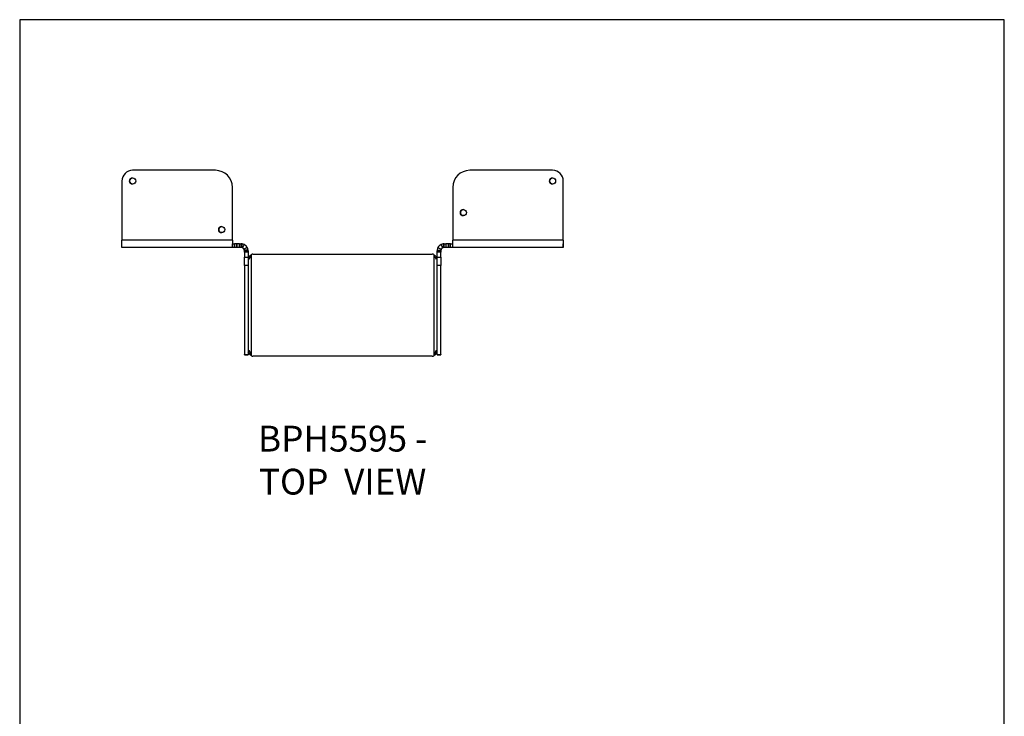
# Model space of a CAD drawing. Units: millimetres. Extents: x -1617 to -882, y -827 to 212.
# Drawn here: x -1617 to -882, y -308 to 212 of the extents above; entities that cross this region are included whole.
import ezdxf

# ---------------------------------------------------------------- set-up
doc = ezdxf.new("R2010")
doc.units = ezdxf.units.MM
doc.header["$MEASUREMENT"] = 0
doc.layers.get('0').update_dxf_attribs({"linetype": 'CONTINUOUS'})
doc.layers.get('Defpoints').update_dxf_attribs({"linetype": 'CONTINUOUS'})
doc.layers.add('OBJ', color=179, linetype='CONTINUOUS')
doc.styles.add('SLDTEXTSTYLE0', font='TXT', dxfattribs={"width": 0.605})

msp = doc.modelspace()

# ---------------------------------------------------------------- linework, layer by layer
at = {"color": 7, "linetype": 'Continuous', "lineweight": 25}
for p, q in [((-1471.10113285, 99.74291004), (-1532.91267132, 99.74291004)), ((-1471.10113285, 99.74291004), (-1471.101085, 99.74291004)), ((-1219.45074824, 99.74291004), (-1281.26228671, 99.74291004)), ((-1219.45074824, 99.74291004), (-1219.45070039, 99.74291004)), ((-1540.90882516, 91.74675619), (-1540.90882516, 47.54579465)), ((-1211.4545944, 47.54579465), (-1211.4545944, 91.74675619)), ((-1211.45454655, 91.74675619), (-1211.4545944, 91.74675619)), ((-1211.45454655, 47.54579465), (-1211.45454655, 91.74675619)), ((-1458.40882516, 47.54579465), (-1458.40882516, 87.05060235)), ((-1458.40877731, 87.05060235), (-1458.40882516, 87.05060235)), ((-1458.40877731, 47.54579465), (-1458.40877731, 87.05060235)), ((-1293.9545944, 87.05060235), (-1293.9545944, 47.54579465)), ((-1458.40882516, 47.54579465), (-1540.90882516, 47.54579465)), ((-1458.40877731, 47.54579465), (-1458.40882516, 47.54579465)), ((-1458.40873301, 45.00733312), (-1458.40873301, 42.26579465)), ((-1458.40847269, 45.00733312), (-1458.40873301, 45.00733312)), ((-1458.40847269, 42.26579465), (-1458.40847269, 45.00733312)), ((-1458.40847269, 45.00733312), (-1456.82190654, 45.00733312)), ((-1456.82190654, 45.00733312), (-1456.82190654, 42.26579465)), ((-1455.23539023, 45.00733312), (-1456.82190654, 45.00733312)), ((-1455.23539023, 42.26579465), (-1455.23539023, 45.00733312)), ((-1455.23539023, 45.00733312), (-1455.23534593, 45.00733312)), ((-1455.23534593, 45.00733312), (-1455.23534593, 42.26579465)), ((-1453.16147725, 45.00733312), (-1455.23534593, 45.00733312)), ((-1453.16147725, 42.26579465), (-1453.16147725, 45.00733312)), ((-1453.16147725, 45.00733312), (-1452.06229116, 45.00733312)), ((-1452.06229116, 45.00733312), (-1452.06229116, 42.26579465)), ((-1451.26703745, 44.9471005), (-1451.67995765, 42.23683667)), ((-1449.609988, 44.4032939), (-1450.88329926, 41.97539118)), ((-1302.75267124, 44.4032939), (-1301.47935998, 41.97539118)), ((-1301.09562178, 44.9471005), (-1300.68270159, 42.23683667)), ((-1300.30036808, 42.26579465), (-1300.30036808, 45.00733312)), ((-1300.30036808, 45.00733312), (-1299.20118199, 45.00733312)), ((-1299.20118199, 45.00733312), (-1299.20118199, 42.26579465)), ((-1297.12731331, 45.00733312), (-1299.20118199, 45.00733312)), ((-1297.12731331, 42.26579465), (-1297.12731331, 45.00733312)), ((-1297.12731331, 45.00733312), (-1297.12726901, 45.00733312)), ((-1297.12726901, 45.00733312), (-1297.12726901, 42.26579465)), ((-1295.5407527, 45.00733312), (-1297.12726901, 45.00733312)), ((-1295.5407527, 42.26579465), (-1295.5407527, 45.00733312)), ((-1295.5407527, 45.00733312), (-1293.95458305, 45.00733312)), ((-1211.4545944, 47.54579465), (-1293.9545944, 47.54579465)), ((-1211.45454655, 47.54579465), (-1211.4545944, 47.54579465)), ((-1211.45450225, 45.00733312), (-1211.45450225, 42.26579465)), ((-1211.45424326, 45.00733312), (-1211.45450225, 45.00733312)), ((-1211.45424326, 42.26579465), (-1211.45424326, 45.00733312)), ((-1458.40873301, 42.26579465), (-1540.90873301, 42.26579465)), ((-1458.40847269, 42.26579465), (-1458.40873301, 42.26579465)), ((-1456.82190654, 42.26579465), (-1458.40847269, 42.26579465)), ((-1455.23539023, 42.26579465), (-1456.82190654, 42.26579465)), ((-1455.23534593, 42.26579465), (-1455.23539023, 42.26579465)), ((-1453.16147725, 42.26579465), (-1455.23534593, 42.26579465)), ((-1452.06229116, 42.26579465), (-1453.16147725, 42.26579465)), ((-1447.38633038, 42.17963627), (-1449.81423309, 40.90632502)), ((-1446.84252377, 40.52258682), (-1449.55278761, 40.10966663)), ((-1449.52382962, 38.62814703), (-1449.52382962, 39.72733312)), ((-1449.52382962, 39.72733312), (-1446.78229116, 39.72733312)), ((-1446.78229116, 38.62814703), (-1449.52382962, 38.62814703)), ((-1449.52382962, 38.62814703), (-1449.52382962, 34.87848683)), ((-1446.78229116, 39.72733312), (-1446.78229116, 38.62814703)), ((-1446.78229116, 38.62814703), (-1446.78229116, 34.87848683)), ((-1444.24382962, -38.58339205), (-1444.24382962, 36.83951104)), ((-1443.14464599, 37.18891943), (-1443.14464599, 37.18887158)), ((-1443.14464599, 37.18891943), (-1309.21801325, 37.18891943)), ((-1443.14464599, 37.18887158), (-1309.21801325, 37.18887158)), ((-1309.21801325, 37.18887158), (-1309.21801325, 37.18891943)), ((-1308.11882962, 36.83951104), (-1308.11882962, -38.58339242)), ((-1305.58036808, 38.62814703), (-1305.58036808, 39.72733312)), ((-1305.58036808, 39.72733312), (-1302.83882962, 39.72733312)), ((-1302.83882962, 38.62814703), (-1305.58036808, 38.62814703)), ((-1305.58036808, 34.87850224), (-1305.58036808, 38.62814703)), ((-1305.52013547, 40.52258682), (-1302.80987163, 40.10966663)), ((-1304.97632886, 42.17963627), (-1302.54842615, 40.90632502)), ((-1302.83882962, 39.72733312), (-1302.83882962, 38.62814703)), ((-1302.83882962, 34.87850224), (-1302.83882962, 38.62814703)), ((-1299.20118199, 42.26579465), (-1300.30036808, 42.26579465)), ((-1297.12731331, 42.26579465), (-1299.20118199, 42.26579465)), ((-1297.12726901, 42.26579465), (-1297.12731331, 42.26579465)), ((-1295.5407527, 42.26579465), (-1297.12726901, 42.26579465)), ((-1293.95424193, 42.26579465), (-1295.5407527, 42.26579465)), ((-1211.45450225, 42.26579465), (-1293.95450225, 42.26579465)), ((-1211.45424326, 42.26579465), (-1211.45450225, 42.26579465)), ((-1449.52382962, 34.87848683), (-1446.78229116, 34.87848683)), ((-1449.52382962, 28.81937422), (-1449.52382962, 34.87848683)), ((-1446.78229116, 34.87848683), (-1446.78229116, 28.81937422)), ((-1446.51972588, 34.37020748), (-1445.03908421, 36.2369985)), ((-1445.42281924, 34.14775752), (-1446.49189585, 34.1477931)), ((-1444.62616356, 36.23695119), (-1445.03908421, 36.2369985)), ((-1307.73649568, 36.23695119), (-1307.32357503, 36.2369985)), ((-1306.93984, 34.14775752), (-1305.87076339, 34.1477931)), ((-1305.58036808, 34.87850224), (-1302.83882962, 34.87850224)), ((-1305.58036808, 28.81938368), (-1305.58036808, 34.87850224)), ((-1302.83882962, 34.87850224), (-1302.83882962, 28.81938368)), ((-1446.78229116, 28.81937422), (-1449.52382962, 28.81937422)), ((-1449.52382962, 28.81937422), (-1449.52382962, -37.73747178)), ((-1446.78229116, 28.81937422), (-1446.78229116, -37.73747178)), ((-1302.83882962, 28.81938368), (-1305.58036808, 28.81938368)), ((-1305.58036808, -37.73748622), (-1305.58036808, 28.81938368)), ((-1302.83882962, -37.73748622), (-1302.83882962, 28.81938368)), ((-1445.02131474, -37.95560318), (-1446.56623637, -35.83623851)), ((-1445.46361406, -35.54168771), (-1446.49071064, -35.54165499)), ((-1305.79642342, -35.83624221), (-1307.34134428, -37.95560382)), ((-1306.89904563, -35.54169223), (-1305.87181414, -35.5416595)), ((-1449.52382962, -37.73747178), (-1446.78229116, -37.73747178)), ((-1449.52382962, -37.82358415), (-1449.52382962, -37.73747178)), ((-1449.52382962, -37.82358415), (-1446.78229116, -37.82358415)), ((-1446.78229116, -37.73747178), (-1446.78229116, -37.82358415)), ((-1444.61762054, -37.95565051), (-1445.02131474, -37.95560318)), ((-1309.26222041, -38.96497458), (-1443.10043834, -38.96497458)), ((-1307.74503859, -37.95565114), (-1307.34134428, -37.95560382)), ((-1305.58036808, -37.73748622), (-1302.83882962, -37.73748622)), ((-1305.58036808, -37.82359681), (-1305.58036808, -37.73748622)), ((-1305.58036808, -37.82359681), (-1302.83882962, -37.82359681)), ((-1302.83882962, -37.73748622), (-1302.83882962, -37.82359681))]:
    msp.add_line(p, q, dxfattribs=at)
at = {"color": 7, "linetype": 'Continuous', "lineweight": 25, "flags": 128}
for points in [[(-1540.90873301, 42.26579465), (-1540.90875099, 42.36724837), (-1540.90876827, 42.66771072), (-1540.90878421, 43.1556351), (-1540.90879817, 43.81227085), (-1540.90880963, 44.61238382), (-1540.90881815, 45.52522613), (-1540.90882339, 46.51571775), (-1540.90882516, 47.54579465)], [(-1458.40882516, 47.54579465), (-1458.40882339, 46.51571775), (-1458.40881815, 45.52522613), (-1458.40880963, 44.61238382), (-1458.40879817, 43.81227085), (-1458.40878421, 43.1556351), (-1458.40876827, 42.66771072), (-1458.40875099, 42.36724837), (-1458.40873301, 42.26579465)], [(-1458.40877731, 47.54579465), (-1458.40877646, 47.05056537), (-1458.40877394, 46.57436748), (-1458.40876985, 46.13550099), (-1458.40876434, 45.75083129), (-1458.40875762, 45.43514102), (-1458.40874996, 45.20056199), (-1458.40874165, 45.05610894), (-1458.40873301, 45.00733312)], [(-1293.95450225, 42.26579465), (-1293.95452022, 42.36724837), (-1293.95453751, 42.66771072), (-1293.95455344, 43.1556351), (-1293.95456741, 43.81227085), (-1293.95457887, 44.61238382), (-1293.95458738, 45.52522613), (-1293.95459263, 46.51571775), (-1293.9545944, 47.54579465)], [(-1211.4545944, 47.54579465), (-1211.45459263, 46.51571775), (-1211.45458738, 45.52522613), (-1211.45457887, 44.61238382), (-1211.45456741, 43.81227085), (-1211.45455344, 43.1556351), (-1211.45453751, 42.66771072), (-1211.45452022, 42.36724837), (-1211.45450225, 42.26579465)], [(-1211.45454655, 47.54579465), (-1211.4545457, 47.05056537), (-1211.45454318, 46.57436748), (-1211.45453908, 46.13550099), (-1211.45453357, 45.75083129), (-1211.45452686, 45.43514102), (-1211.4545192, 45.20056199), (-1211.45451089, 45.05610894), (-1211.45450225, 45.00733312)]]:
    msp.add_lwpolyline(points, dxfattribs=at)
at = {"color": 7, "linetype": 'Continuous', "lineweight": 25}
for centre in [(-1532.91267132, 91.74675619), (-1219.45074824, 91.74675619), (-1285.95844055, 68.23425619), (-1466.40497901, 55.5419485)]:
    msp.add_circle(centre, 2.28461538, dxfattribs=at)
for centre, radius, start, end in [((-1532.91267132, 91.74675619), 7.99615385, 90, 180), ((-1471.10113285, 87.05060235), 12.69230769, 0, 90), ((-1471.101085, 87.05060235), 12.69230769, 0, 90), ((-1281.26228671, 87.05060235), 12.69230769, 90, 180), ((-1219.45074824, 91.74675619), 7.99615385, 0, 90), ((-1219.45070039, 91.74675619), 7.99615385, 0, 90), ((-1532.91262347, 91.74675619), 2.28461538, 90.0000000117, 180), ((-1532.91262347, 91.74675619), 2.28461538, 180, 270.0000000117), ((-1219.45070039, 91.74675619), 2.28461538, 90.0000000117, 180), ((-1219.45070039, 91.74675619), 2.28461538, 180, 270.0000000117), ((-1285.95839271, 68.23425619), 2.28461538, 90.0000000117, 180), ((-1285.95839271, 68.23425619), 2.28461538, 180, 270.0000000117), ((-1466.40493116, 55.5419485), 2.28461538, 90.0000000117, 180), ((-1466.40493116, 55.5419485), 2.28461538, 180, 270.0000000117), ((-1443.14464599, 35.28507327), 1.90384615, 90, 125.2642989401), ((-1443.14464599, 35.28502542), 1.90384615, 90, 125.2642989401), ((-1309.21801325, 35.28507327), 1.90384615, 54.7357010599, 90), ((-1309.21801325, 35.28502542), 1.90384615, 54.7357010599, 90), ((-1443.10043834, -37.06112842), 1.90384615, 233.0893285165, 270), ((-1309.26222041, -37.06112842), 1.90384615, 270, 306.9106529818)]:
    msp.add_arc(centre, radius, start, end, dxfattribs=at)
for points in [[(-1451.26703745, 44.9471005), (-1451.53010172, 44.98717946), (-1451.79619131, 45.00733312), (-1452.06229116, 45.00733312)], [(-1449.609988, 44.4032939), (-1450.12725976, 44.67457658), (-1450.68960784, 44.85912665), (-1451.26703745, 44.9471005)], [(-1301.09562178, 44.9471005), (-1301.6730514, 44.85912665), (-1302.23539948, 44.67457658), (-1302.75267124, 44.4032939)], [(-1300.30036808, 45.00733312), (-1300.56646793, 45.00733312), (-1300.83255752, 44.98717946), (-1301.09562178, 44.9471005)], [(-1451.67995765, 42.23683667), (-1451.80642959, 42.2561052), (-1451.93435982, 42.26579465), (-1452.06229116, 42.26579465)], [(-1450.88329926, 41.97539118), (-1451.13195202, 42.10579689), (-1451.40238697, 42.1945476), (-1451.67995765, 42.23683667)], [(-1449.55278761, 40.10966663), (-1449.59507668, 40.3872373), (-1449.68382739, 40.65767225), (-1449.81423309, 40.90632502)], [(-1449.52382962, 39.72733312), (-1449.52382962, 39.85526446), (-1449.53351907, 39.98319469), (-1449.55278761, 40.10966663)], [(-1446.84252377, 40.52258682), (-1446.93049763, 41.10001644), (-1447.1150477, 41.66236451), (-1447.38633038, 42.17963627)], [(-1446.78229116, 39.72733312), (-1446.78229116, 39.99343297), (-1446.80244482, 40.25952255), (-1446.84252377, 40.52258682)], [(-1444.62616356, 36.23695119), (-1444.51623677, 36.47709919), (-1444.38852902, 36.67791638), (-1444.24382962, 36.83951104)], [(-1308.11882962, 36.83951104), (-1307.97413015, 36.67791624), (-1307.8464224, 36.47709905), (-1307.73649568, 36.23695119)], [(-1305.52013547, 40.52258682), (-1305.56021442, 40.25952255), (-1305.58036808, 39.99343297), (-1305.58036808, 39.72733312)], [(-1304.97632886, 42.17963627), (-1305.24761154, 41.66236451), (-1305.43216161, 41.10001644), (-1305.52013547, 40.52258682)], [(-1302.80987163, 40.10966663), (-1302.82914017, 39.98319469), (-1302.83882962, 39.85526446), (-1302.83882962, 39.72733312)], [(-1302.54842615, 40.90632502), (-1302.67883185, 40.65767225), (-1302.76758256, 40.3872373), (-1302.80987163, 40.10966663)], [(-1300.68270159, 42.23683667), (-1300.96027226, 42.1945476), (-1301.23070722, 42.10579689), (-1301.47935998, 41.97539118)], [(-1300.30036808, 42.26579465), (-1300.42829942, 42.26579465), (-1300.55622965, 42.2561052), (-1300.68270159, 42.23683667)], [(-1446.7533344, 36.23697116), (-1446.71104354, 35.54052679), (-1446.62230071, 34.844188), (-1446.49188649, 34.14774313)], [(-1445.42281924, 34.14775752), (-1445.17415465, 34.8441914), (-1444.90374727, 35.54051885), (-1444.62616356, 36.23695119)], [(-1307.73649568, 36.23695119), (-1307.45891197, 35.54051885), (-1307.18850459, 34.8441914), (-1306.93984, 34.14775752)], [(-1307.32357503, 36.2369985), (-1306.80689789, 35.61377853), (-1306.30210757, 34.99055721), (-1305.8310386, 34.36733467)], [(-1305.87077275, 34.14774313), (-1305.74035853, 34.844188), (-1305.65161569, 35.54052679), (-1305.60932484, 36.23697116)], [(-1446.51260128, -35.46592571), (-1446.60789566, -35.95326198), (-1446.67921843, -36.44057047), (-1446.72435063, -36.92790705)], [(-1444.61762054, -37.95565051), (-1444.91345897, -37.15094988), (-1445.2013094, -36.3463866), (-1445.46361406, -35.54168771)], [(-1306.89904563, -35.54169223), (-1307.16135014, -36.34638982), (-1307.44920036, -37.15095181), (-1307.74503859, -37.95565114)], [(-1305.85005818, -35.46593106), (-1306.10195987, -34.59464248), (-1306.49411587, -34.62456848), (-1306.89904563, -35.54169223)], [(-1305.63830821, -36.92791909), (-1305.68344042, -36.44058029), (-1305.75476341, -35.95326956), (-1305.85005818, -35.46593106)], [(-1444.24382962, -38.58339205), (-1444.3869073, -38.41377394), (-1444.51173083, -38.20456474), (-1444.61762054, -37.95565051)], [(-1307.74503859, -37.95565114), (-1307.85092828, -38.20456514), (-1307.97575185, -38.41377425), (-1308.11882962, -38.58339242)]]:
    msp.add_open_spline(points, degree=3, dxfattribs=at)
for points, knots in [([(-1447.38633038, 42.17963627), (-1447.49333621, 42.38367103), (-1447.62222232, 42.5970693), (-1447.85616932, 42.92181873), (-1447.94091976, 43.03081732), (-1448.12512036, 43.24832674), (-1448.22247249, 43.35474097), (-1448.76945121, 43.90081223), (-1449.2182532, 44.19784895), (-1449.609988, 44.4032939)], [0, 0, 0, 0, 0.25, 0.25, 0.375, 0.375, 0.5, 0.5, 1, 1, 1, 1]), ([(-1302.75267124, 44.4032939), (-1302.956706, 44.29628806), (-1303.17010427, 44.16740195), (-1303.49485369, 43.93345496), (-1303.60385228, 43.84870451), (-1303.82136171, 43.66450392), (-1303.92777594, 43.56715179), (-1304.4738472, 43.02017307), (-1304.77088392, 42.57137107), (-1304.97632886, 42.17963627)], [0, 0, 0, 0, 0.25, 0.25, 0.375, 0.375, 0.5, 0.5, 1, 1, 1, 1]), ([(-1449.81423309, 40.90632502), (-1449.82717585, 40.93049915), (-1449.85194051, 40.97675388), (-1449.89679702, 41.05285381), (-1449.94573678, 41.12978769), (-1449.99958381, 41.20791589), (-1450.0585633, 41.28688292), (-1450.12299928, 41.36639865), (-1450.19315539, 41.44602562), (-1450.29347806, 41.5506873), (-1450.43275246, 41.6777152), (-1450.59783791, 41.80375582), (-1450.75378907, 41.9051133), (-1450.83753675, 41.95055845), (-1450.88329926, 41.97539118)], [0, 0, 0, 0, 0.081194107, 0.1553566106, 0.2230717148, 0.2851060437, 0.3424544923, 0.3963719748, 0.448362443, 0.5000981742, 0.6043843444, 0.715053009, 0.844295526, 1, 1, 1, 1]), ([(-1445.03908421, 36.2369985), (-1445.00040549, 36.27637797), (-1444.92310241, 36.35508159), (-1444.7990586, 36.46513573), (-1444.66939745, 36.56909137), (-1444.53346814, 36.66622131), (-1444.39185134, 36.75733654), (-1444.29332383, 36.81206609), (-1444.24382962, 36.83955889)], [0, 0, 0, 0, 0.1657291258, 0.331225429, 0.4969472931, 0.6633512323, 0.8308881799, 1, 1, 1, 1]), ([(-1308.11882962, 36.83955889), (-1308.06933538, 36.81206607), (-1307.97080784, 36.75733648), (-1307.82919101, 36.66622122), (-1307.69326169, 36.56909126), (-1307.56360055, 36.46513564), (-1307.43955678, 36.35508154), (-1307.36225373, 36.27637795), (-1307.32357503, 36.2369985)], [0, 0, 0, 0, 0.1691119019, 0.3366488994, 0.503052856, 0.6687747042, 0.8342709577, 1, 1, 1, 1]), ([(-1301.47935998, 41.97539118), (-1301.50353411, 41.96244842), (-1301.54978884, 41.93768376), (-1301.62588878, 41.89282725), (-1301.70282266, 41.84388749), (-1301.78095086, 41.79004047), (-1301.85991789, 41.73106097), (-1301.93943361, 41.66662499), (-1302.01906059, 41.59646888), (-1302.12372227, 41.49614621), (-1302.25075016, 41.35687181), (-1302.37679079, 41.19178636), (-1302.47814827, 41.0358352), (-1302.52359342, 40.95208752), (-1302.54842615, 40.90632502)], [0, 0, 0, 0, 0.081194107, 0.1553566106, 0.2230717148, 0.2851060437, 0.3424544923, 0.3963719749, 0.448362443, 0.5000981742, 0.6043843444, 0.7150530091, 0.8442955261, 1, 1, 1, 1]), ([(-1446.49188649, 34.14774313), (-1446.36658936, 33.69996743), (-1446.20641523, 33.47617439), (-1445.84161614, 33.47617923), (-1445.63710471, 33.70008071), (-1445.42281924, 34.14775752)], [0, 0, 0, 0, 0.5, 0.5, 1, 1, 1, 1]), ([(-1306.93984, 34.14775752), (-1306.70092736, 33.69997693), (-1306.48864502, 33.47617884), (-1306.12977899, 33.4761739), (-1305.98315417, 33.70007065), (-1305.87077275, 34.14774313)], [0, 0, 0, 0, 0.5, 0.5, 1, 1, 1, 1]), ([(-1445.46361406, -35.54168771), (-1445.6909048, -35.08110242), (-1445.89735063, -34.84452607), (-1446.25164103, -34.81927218), (-1446.39945243, -35.03062017), (-1446.51260128, -35.46592571)], [0, 0, 0, 0, 0.5, 0.5, 1, 1, 1, 1]), ([(-1444.24382962, -38.5833442), (-1444.29271556, -38.5545154), (-1444.39000444, -38.49714262), (-1444.52927969, -38.40190215), (-1444.66246583, -38.3005939), (-1444.7889478, -38.19239337), (-1444.90942947, -38.0780304), (-1444.98399922, -37.99643461), (-1445.02131474, -37.95560318)], [0, 0, 0, 0, 0.1692428534, 0.3368135775, 0.5031869093, 0.6688478877, 0.8342878234, 1, 1, 1, 1]), ([(-1307.34134428, -37.95560382), (-1307.3786598, -37.99643522), (-1307.45322955, -38.07803094), (-1307.57371123, -38.19239382), (-1307.70019323, -38.30059429), (-1307.83337942, -38.40190251), (-1307.97265473, -38.49714297), (-1308.06994365, -38.55451576), (-1308.11882962, -38.58334457)], [0, 0, 0, 0, 0.1657120943, 0.3311519816, 0.4968129449, 0.6631862943, 0.8307570674, 1, 1, 1, 1])]:
    msp.add_open_spline(points, degree=3, knots=knots, dxfattribs=at)
at = {"layer": 'Defpoints'}
msp.add_lwpolyline([(-1617.22797243, -827.36722283), (-882.22797243, -827.36722283), (-882.22797243, 212.13277717), (-1617.22797243, 212.13277717)], close=True, dxfattribs=at)

# ---------------------------------------------------------------- texts
at = {"layer": 'OBJ', "color": 7, "insert": (-1376.18132937, -142.17263183), "char_height": 19.25, "attachment_point": 8, "style": 'SLDTEXTSTYLE0'}
msp.add_mtext('{\\fArial|b0|i0|c0|p34;BPH5595 - TOP  VIEW}', dxfattribs=at)

doc.saveas('drawing.dxf')
